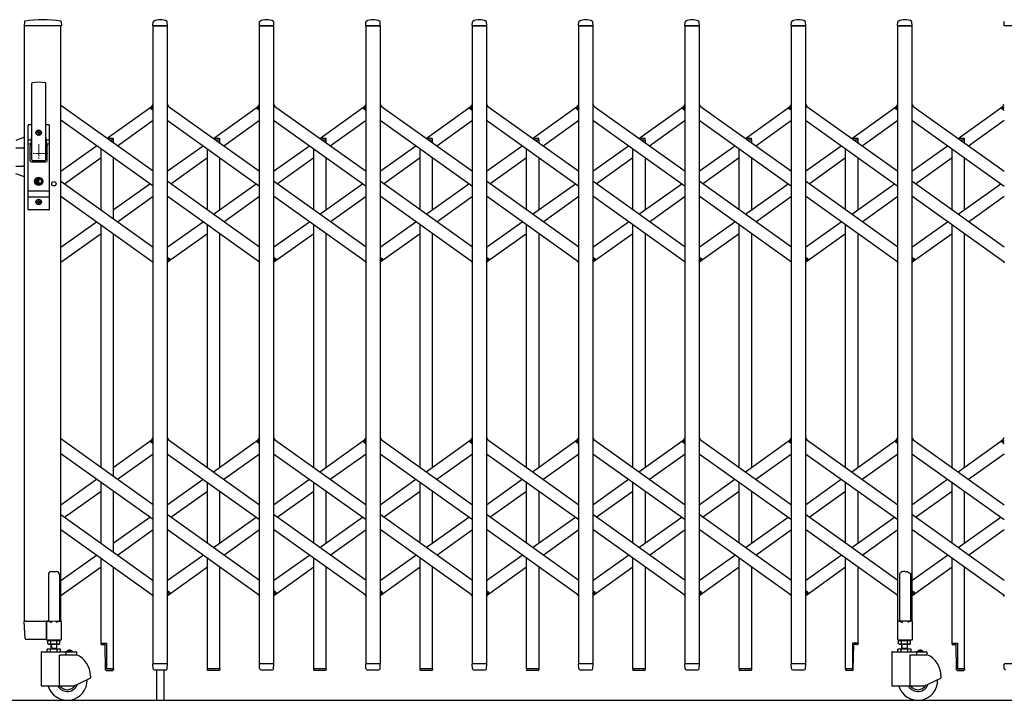
# Model space of a CAD drawing. Units: millimetres. Extents: x 0 to 33640, y 0 to 23760.
# Drawn here: x 24909 to 26529, y 4545 to 5665 of the extents above; entities that cross this region are included whole.
import ezdxf

# ---------------------------------------------------------------- set-up
doc = ezdxf.new("R2010")
doc.units = ezdxf.units.MM
doc.linetypes.add('YCENTER_1', pattern=[13, 10, -1, 1, -1])
for name, color, linetype, lineweight in [('YKK_12', 2, 'Continuous', 13), ('YKK_13', 4, 'Continuous', 30), ('YKK_A1', 4, 'Continuous', 30)]:
    doc.layers.add(name, color=color, linetype=linetype, lineweight=lineweight)

msp = doc.modelspace()

# ---------------------------------------------------------------- linework, layer by layer
at = {"layer": 'YKK_12', "linetype": 'YCENTER_1', "ltscale": 2}
for p, q in [((24940.6, 5460), (24940.6, 5430)), ((24955.6, 5445), (24925.6, 5445))]:
    msp.add_line(p, q, dxfattribs=at)
at = {"layer": 'YKK_13'}
for p, q in [((24917, 5661.7), (24916.6, 5655.3)), ((24977.8, 5655), (24916.9, 5655)), ((24977.7, 5661.7), (24978.1, 5655.3)), ((25128.6, 5655.3), (25129, 5661.4)), ((25152.3, 5655), (25128.9, 5655)), ((25152.6, 5655.3), (25152.2, 5661.4)), ((25303.6, 5655.3), (25304, 5661.4)), ((25327.3, 5655), (25303.9, 5655)), ((25327.6, 5655.3), (25327.2, 5661.4)), ((25478.6, 5655.3), (25479, 5661.4)), ((25502.3, 5655), (25478.9, 5655)), ((25502.6, 5655.3), (25502.2, 5661.4)), ((25653.6, 5655.3), (25654, 5661.4)), ((25677.3, 5655), (25653.9, 5655)), ((25677.6, 5655.3), (25677.2, 5661.4)), ((25828.6, 5655.3), (25829, 5661.4)), ((25852.3, 5655), (25828.9, 5655)), ((25852.6, 5655.3), (25852.2, 5661.4)), ((26003.6, 5655.3), (26004, 5661.4)), ((26027.3, 5655), (26003.9, 5655)), ((26027.6, 5655.3), (26027.2, 5661.4)), ((26178.6, 5655.3), (26179, 5661.4)), ((26202.3, 5655), (26178.9, 5655)), ((26202.6, 5655.3), (26202.2, 5661.4)), ((26353.6, 5655.3), (26354, 5661.4)), ((26377.3, 5655), (26353.9, 5655)), ((26377.6, 5655.3), (26377.2, 5661.4)), ((26528.6, 5655.3), (26529, 5661.4)), ((26552.3, 5655), (26528.9, 5655)), ((24929.1, 5435), (24929.1, 5559.9)), ((24952.1, 5435), (24952.1, 5559.9)), ((25125, 5519.6), (25129.1, 5525.3)), ((25152.1, 5525.3), (25154, 5522.6)), ((25300, 5519.6), (25304.1, 5525.3)), ((25327.1, 5525.3), (25329, 5522.6)), ((25475, 5519.6), (25479.1, 5525.3)), ((25502.1, 5525.3), (25504, 5522.6)), ((25650, 5519.6), (25654.1, 5525.3)), ((25677.1, 5525.3), (25679, 5522.6)), ((25825, 5519.6), (25829.1, 5525.3)), ((25852.1, 5525.3), (25854, 5522.6)), ((26000, 5519.6), (26004.1, 5525.3)), ((26027.1, 5525.3), (26029, 5522.6)), ((26175, 5519.6), (26179.1, 5525.3)), ((26202.1, 5525.3), (26204, 5522.6)), ((26350, 5519.6), (26354.1, 5525.3)), ((26377.1, 5525.3), (26379, 5522.6)), ((26525, 5519.6), (26529.1, 5525.3)), ((25126.5, 5517.3), (25125.2, 5518.2)), ((25126.5, 5517.3), (25129.1, 5521)), ((25301.5, 5517.3), (25300.2, 5518.2)), ((25301.5, 5517.3), (25304.1, 5521)), ((25476.5, 5517.3), (25475.2, 5518.2)), ((25476.5, 5517.3), (25479.1, 5521)), ((25651.5, 5517.3), (25650.2, 5518.2)), ((25651.5, 5517.3), (25654.1, 5521)), ((25826.5, 5517.3), (25825.2, 5518.2)), ((25826.5, 5517.3), (25829.1, 5521)), ((26001.5, 5517.3), (26000.2, 5518.2)), ((26001.5, 5517.3), (26004.1, 5521)), ((26176.5, 5517.3), (26175.2, 5518.2)), ((26176.5, 5517.3), (26179.1, 5521)), ((26351.5, 5517.3), (26350.2, 5518.2)), ((26351.5, 5517.3), (26354.1, 5521)), ((26526.5, 5517.3), (26525.2, 5518.2)), ((26526.5, 5517.3), (26529.1, 5521)), ((24923.1, 5353), (24923.1, 5491)), ((24929.1, 5492), (24924.1, 5492)), ((24927.6, 5492), (24927.6, 5491.9)), ((24957.1, 5492), (24952.1, 5492)), ((24958.1, 5353), (24958.1, 5491)), ((24938.4, 5479.4), (24938.4, 5478.6)), ((24939.3, 5479.4), (24938.4, 5479.4)), ((24938.4, 5478.6), (24939.3, 5478.6)), ((24941, 5481.2), (24940.1, 5481.2)), ((24940.1, 5481.2), (24940.1, 5480.3)), ((24940.1, 5477.7), (24940.1, 5476.8)), ((24940.1, 5476.8), (24941, 5476.8)), ((24941, 5480.3), (24941, 5481.2)), ((24941, 5476.8), (24941, 5477.7)), ((24942.8, 5479.4), (24941.9, 5479.4)), ((24941.9, 5478.6), (24942.8, 5478.6)), ((24942.8, 5478.6), (24942.8, 5479.4)), ((24917.1, 5471.5), (24903.1, 5466.4)), ((24923.1, 5467.2), (24928.5, 5467.2)), ((24923.1, 5460.5), (24927.2, 5460.5)), ((24928.7, 5468.1), (24926.6, 5457.4)), ((24952.5, 5468.1), (24954.5, 5457.4)), ((24952.6, 5467.2), (24958.1, 5467.2)), ((24953.9, 5460.5), (24958.1, 5460.5)), ((24903.1, 5454), (24915.1, 5454)), ((24917.1, 5452), (24915.1, 5454)), ((24926.6, 5433), (24926.6, 5457)), ((24954.6, 5433), (24954.6, 5457)), ((24928.6, 5431), (24952.6, 5431)), ((24930.6, 5433.5), (24950.6, 5433.5)), ((24903.1, 5424), (24915.1, 5424)), ((24917.1, 5406.5), (24903.1, 5411.6)), ((24917.1, 5426), (24915.1, 5424)), ((24939.7, 5400.8), (24937.9, 5400)), ((24937.9, 5398), (24937.9, 5400)), ((24939.7, 5397.3), (24937.9, 5398)), ((24939.7, 5400.8), (24939.7, 5403.6)), ((24941.5, 5403.6), (24939.7, 5403.6)), ((24939.7, 5394.4), (24939.7, 5397.3)), ((24941.5, 5394.4), (24939.7, 5394.4)), ((24940.2, 5399.7), (24941.5, 5400.5)), ((24940.2, 5398.3), (24941.5, 5397.5)), ((24941.5, 5400.5), (24941.5, 5403.6)), ((24941.5, 5394.4), (24941.5, 5397.5)), ((24923.1, 5383.5), (24958.1, 5383.5)), ((24923.1, 5373.5), (24958.1, 5373.5)), ((24938.4, 5365.4), (24938.4, 5364.6)), ((24939.3, 5365.4), (24938.4, 5365.4)), ((24938.4, 5364.6), (24939.3, 5364.6)), ((24941, 5367.2), (24940.1, 5367.2)), ((24940.1, 5367.2), (24940.1, 5366.3)), ((24940.1, 5363.7), (24940.1, 5362.8)), ((24940.1, 5362.8), (24941, 5362.8)), ((24941, 5366.3), (24941, 5367.2)), ((24941, 5362.8), (24941, 5363.7)), ((24942.8, 5365.4), (24941.9, 5365.4)), ((24941.9, 5364.6), (24942.8, 5364.6)), ((24942.8, 5364.6), (24942.8, 5365.4)), ((24957.1, 5352), (24924.1, 5352)), ((25127.2, 5267.4), (25129.1, 5264.7)), ((25152.1, 5269), (25154.7, 5272.7)), ((25152.1, 5264.7), (25156.2, 5270.4)), ((25154.7, 5272.7), (25155.9, 5271.8)), ((25302.2, 5267.4), (25304.1, 5264.7)), ((25327.1, 5269), (25329.7, 5272.7)), ((25327.1, 5264.7), (25331.2, 5270.4)), ((25329.7, 5272.7), (25330.9, 5271.8)), ((25477.2, 5267.4), (25479.1, 5264.7)), ((25502.1, 5269), (25504.7, 5272.7)), ((25502.1, 5264.7), (25506.2, 5270.4)), ((25504.7, 5272.7), (25505.9, 5271.8)), ((25652.2, 5267.4), (25654.1, 5264.7)), ((25677.1, 5269), (25679.7, 5272.7)), ((25677.1, 5264.7), (25681.2, 5270.4)), ((25679.7, 5272.7), (25680.9, 5271.8)), ((25827.2, 5267.4), (25829.1, 5264.7)), ((25852.1, 5269), (25854.7, 5272.7)), ((25852.1, 5264.7), (25856.2, 5270.4)), ((25854.7, 5272.7), (25855.9, 5271.8)), ((26002.2, 5267.4), (26004.1, 5264.7)), ((26027.1, 5269), (26029.7, 5272.7)), ((26027.1, 5264.7), (26031.2, 5270.4)), ((26029.7, 5272.7), (26030.9, 5271.8)), ((26177.2, 5267.4), (26179.1, 5264.7)), ((26202.1, 5269), (26204.7, 5272.7)), ((26202.1, 5264.7), (26206.2, 5270.4)), ((26204.7, 5272.7), (26205.9, 5271.8)), ((26352.2, 5267.4), (26354.1, 5264.7)), ((26377.1, 5269), (26379.7, 5272.7)), ((26377.1, 5264.7), (26381.2, 5270.4)), ((26379.7, 5272.7), (26380.9, 5271.8)), ((26527.2, 5267.4), (26529.1, 5264.7)), ((25125, 4971), (25129.1, 4976.7)), ((25152.1, 4976.7), (25154, 4974)), ((25300, 4971), (25304.1, 4976.7)), ((25327.1, 4976.7), (25329, 4974)), ((25475, 4971), (25479.1, 4976.7)), ((25502.1, 4976.7), (25504, 4974)), ((25650, 4971), (25654.1, 4976.7)), ((25677.1, 4976.7), (25679, 4974)), ((25825, 4971), (25829.1, 4976.7)), ((25852.1, 4976.7), (25854, 4974)), ((26000, 4971), (26004.1, 4976.7)), ((26027.1, 4976.7), (26029, 4974)), ((26175, 4971), (26179.1, 4976.7)), ((26202.1, 4976.7), (26204, 4974)), ((26350, 4971), (26354.1, 4976.7)), ((26377.1, 4976.7), (26379, 4974)), ((26525, 4971), (26529.1, 4976.7)), ((25126.5, 4968.7), (25125.2, 4969.6)), ((25126.5, 4968.7), (25129.1, 4972.4)), ((25301.5, 4968.7), (25300.2, 4969.6)), ((25301.5, 4968.7), (25304.1, 4972.4)), ((25476.5, 4968.7), (25475.2, 4969.6)), ((25476.5, 4968.7), (25479.1, 4972.4)), ((25651.5, 4968.7), (25650.2, 4969.6)), ((25651.5, 4968.7), (25654.1, 4972.4)), ((25826.5, 4968.7), (25825.2, 4969.6)), ((25826.5, 4968.7), (25829.1, 4972.4)), ((26001.5, 4968.7), (26000.2, 4969.6)), ((26001.5, 4968.7), (26004.1, 4972.4)), ((26176.5, 4968.7), (26175.2, 4969.6)), ((26176.5, 4968.7), (26179.1, 4972.4)), ((26351.5, 4968.7), (26350.2, 4969.6)), ((26351.5, 4968.7), (26354.1, 4972.4)), ((26526.5, 4968.7), (26525.2, 4969.6)), ((26526.5, 4968.7), (26529.1, 4972.4)), ((26357.6, 4754.1), (26356.6, 4753.5)), ((26356.6, 4753.5), (26356.6, 4675.1)), ((26359.1, 4755.1), (26357.6, 4754.1)), ((26360.6, 4756.3), (26359.1, 4755.1)), ((26361.6, 4757.2), (26360.6, 4756.3)), ((26365.6, 4756.8), (26361.6, 4757.2)), ((26365.6, 4756.8), (26369.6, 4757.2)), ((26369.6, 4757.2), (26370.6, 4756.3)), ((26370.6, 4756.3), (26372.1, 4755.1)), ((26372.1, 4755.1), (26373.6, 4754.1)), ((26373.6, 4754.1), (26374.6, 4753.5)), ((26374.6, 4753.5), (26374.6, 4675.1)), ((25127.2, 4718.8), (25129.1, 4716.1)), ((25152.1, 4720.4), (25154.7, 4724.1)), ((25152.1, 4716.1), (25156.2, 4721.8)), ((25154.7, 4724.1), (25155.9, 4723.2)), ((25302.2, 4718.8), (25304.1, 4716.1)), ((25327.1, 4720.4), (25329.7, 4724.1)), ((25327.1, 4716.1), (25331.2, 4721.8)), ((25329.7, 4724.1), (25330.9, 4723.2)), ((25477.2, 4718.8), (25479.1, 4716.1)), ((25502.1, 4720.4), (25504.7, 4724.1)), ((25502.1, 4716.1), (25506.2, 4721.8)), ((25504.7, 4724.1), (25505.9, 4723.2)), ((25652.2, 4718.8), (25654.1, 4716.1)), ((25677.1, 4720.4), (25679.7, 4724.1)), ((25677.1, 4716.1), (25681.2, 4721.8)), ((25679.7, 4724.1), (25680.9, 4723.2)), ((25827.2, 4718.8), (25829.1, 4716.1)), ((25852.1, 4720.4), (25854.7, 4724.1)), ((25852.1, 4716.1), (25856.2, 4721.8)), ((25854.7, 4724.1), (25855.9, 4723.2)), ((26002.2, 4718.8), (26004.1, 4716.1)), ((26027.1, 4720.4), (26029.7, 4724.1)), ((26027.1, 4716.1), (26031.2, 4721.8)), ((26029.7, 4724.1), (26030.9, 4723.2)), ((26177.2, 4718.8), (26179.1, 4716.1)), ((26202.1, 4720.4), (26204.7, 4724.1)), ((26202.1, 4716.1), (26206.2, 4721.8)), ((26204.7, 4724.1), (26205.9, 4723.2)), ((26352.2, 4718.8), (26354.1, 4716.1)), ((26377.1, 4720.4), (26379.7, 4724.1)), ((26377.1, 4716.1), (26381.2, 4721.8)), ((26379.7, 4724.1), (26380.9, 4723.2)), ((26527.2, 4718.8), (26529.1, 4716.1)), ((24918.3, 4646.9), (24916.6, 4674.7)), ((24919.1, 4675), (24916.9, 4675)), ((24919.1, 4675), (24953.6, 4675)), ((24953.4, 4646.9), (24953.6, 4674.7)), ((24953.6, 4675), (24953.6, 4674.7)), ((24954.3, 4675), (24953.6, 4675)), ((26353.3, 4674.5), (26353.3, 4645.1)), ((26356.6, 4675.1), (26353.9, 4675.1)), ((26356.6, 4675.1), (26361.6, 4673.1)), ((26374.6, 4675.1), (26369.6, 4673.1)), ((26377.3, 4675.1), (26374.6, 4675.1)), ((26377.9, 4645.1), (26377.9, 4674.5)), ((24920.8, 4645), (24920.3, 4645)), ((24953.1, 4645), (24920.8, 4645)), ((24953.1, 4645), (24953.3, 4645.1)), ((24953.1, 4645), (24953.1, 4645)), ((24953.1, 4645), (24953.1, 4645)), ((24953.3, 4645.1), (24953.4, 4645.3)), ((24953.4, 4646.9), (24953.4, 4645.3)), ((25042.8, 4638.8), (25042.8, 4637.8)), ((25042.8, 4638.8), (25052.1, 4638.8)), ((25043.8, 4636.8), (25049.8, 4636.8)), ((25050.6, 4595.2), (25049.8, 4636.8)), ((25052.1, 4638.8), (25052.1, 4596.8)), ((26288.4, 4638.8), (26279.1, 4638.8)), ((26279.1, 4638.8), (26279.1, 4596.8)), ((26280.6, 4595.2), (26281.3, 4636.8)), ((26287.4, 4636.8), (26281.3, 4636.8)), ((26288.4, 4638.8), (26288.4, 4637.8)), ((26353.9, 4644.5), (26377.3, 4644.5)), ((26442.8, 4638.8), (26442.8, 4637.8)), ((26442.8, 4638.8), (26452.1, 4638.8)), ((26443.8, 4636.8), (26449.8, 4636.8)), ((26450.6, 4595.2), (26449.8, 4636.8)), ((26452.1, 4638.8), (26452.1, 4596.8)), ((25129, 4597.3), (25128.6, 4604.7)), ((25152.3, 4605), (25128.9, 4605)), ((25152.1, 4597.3), (25152.6, 4604.7)), ((25304, 4597.3), (25303.6, 4604.7)), ((25327.3, 4605), (25303.9, 4605)), ((25327.1, 4597.3), (25327.6, 4604.7)), ((25479, 4597.3), (25478.6, 4604.7)), ((25502.3, 4605), (25478.9, 4605)), ((25502.1, 4597.3), (25502.6, 4604.7)), ((25654, 4597.3), (25653.6, 4604.7)), ((25677.3, 4605), (25653.9, 4605)), ((25677.1, 4597.3), (25677.6, 4604.7)), ((25829, 4597.3), (25828.6, 4604.7)), ((25852.3, 4605), (25828.9, 4605)), ((25852.1, 4597.3), (25852.6, 4604.7)), ((26004, 4597.3), (26003.6, 4604.7)), ((26027.3, 4605), (26003.9, 4605)), ((26027.1, 4597.3), (26027.6, 4604.7)), ((26179, 4597.3), (26178.6, 4604.7)), ((26202.3, 4605), (26178.9, 4605)), ((26202.1, 4597.3), (26202.6, 4604.7)), ((26529, 4597.3), (26528.6, 4604.7)), ((26552.3, 4605), (26528.9, 4605)), ((25051.6, 4594.3), (25062.4, 4594.3)), ((25052.1, 4596.8), (25063.4, 4596.8)), ((25063.4, 4596.8), (25063.4, 4595.3)), ((25129, 4597.3), (25129.1, 4596.9)), ((25131.1, 4595), (25150.1, 4595)), ((25134.6, 4595), (25134.6, 4545)), ((25146.6, 4595), (25146.6, 4545)), ((25152.1, 4596.9), (25152.1, 4597.3)), ((25238.4, 4596.8), (25217.8, 4596.8)), ((25217.8, 4596.8), (25217.8, 4595.3)), ((25237.4, 4594.3), (25218.8, 4594.3)), ((25238.4, 4596.8), (25238.4, 4595.3)), ((25304, 4597.3), (25304.1, 4596.9)), ((25306.1, 4595), (25325.1, 4595)), ((25327.1, 4596.9), (25327.1, 4597.3)), ((25413.4, 4596.8), (25392.8, 4596.8)), ((25392.8, 4596.8), (25392.8, 4595.3)), ((25412.4, 4594.3), (25393.8, 4594.3)), ((25413.4, 4596.8), (25413.4, 4595.3)), ((25479, 4597.3), (25479.1, 4596.9)), ((25481.1, 4595), (25500.1, 4595)), ((25502.1, 4596.9), (25502.1, 4597.3)), ((25588.4, 4596.8), (25567.8, 4596.8)), ((25567.8, 4596.8), (25567.8, 4595.3)), ((25587.4, 4594.3), (25568.8, 4594.3)), ((25588.4, 4596.8), (25588.4, 4595.3)), ((25654, 4597.3), (25654.1, 4596.9)), ((25656.1, 4595), (25675.1, 4595)), ((25677.1, 4596.9), (25677.1, 4597.3)), ((25763.4, 4596.8), (25742.8, 4596.8)), ((25742.8, 4596.8), (25742.8, 4595.3)), ((25762.4, 4594.3), (25743.8, 4594.3)), ((25763.4, 4596.8), (25763.4, 4595.3)), ((25829, 4597.3), (25829.1, 4596.9)), ((25831.1, 4595), (25850.1, 4595)), ((25852.1, 4596.9), (25852.1, 4597.3)), ((25938.4, 4596.8), (25917.8, 4596.8)), ((25917.8, 4596.8), (25917.8, 4595.3)), ((25937.4, 4594.3), (25918.8, 4594.3)), ((25938.4, 4596.8), (25938.4, 4595.3)), ((26004, 4597.3), (26004.1, 4596.9)), ((26006.1, 4595), (26025.1, 4595)), ((26027.1, 4596.9), (26027.1, 4597.3)), ((26113.4, 4596.8), (26092.8, 4596.8)), ((26092.8, 4596.8), (26092.8, 4595.3)), ((26112.4, 4594.3), (26093.8, 4594.3)), ((26113.4, 4596.8), (26113.4, 4595.3)), ((26179, 4597.3), (26179.1, 4596.9)), ((26181.1, 4595), (26200.1, 4595)), ((26202.1, 4596.9), (26202.1, 4597.3)), ((26267.8, 4596.8), (26267.8, 4595.3)), ((26279.1, 4596.8), (26267.8, 4596.8)), ((26267.8, 4596.8), (26267.8, 4595.3)), ((26279.6, 4594.3), (26268.8, 4594.3)), ((26451.6, 4594.3), (26462.4, 4594.3)), ((26452.1, 4596.8), (26463.4, 4596.8)), ((26463.4, 4596.8), (26463.4, 4595.3)), ((26463.4, 4596.8), (26463.4, 4595.3)), ((26529, 4597.3), (26529.1, 4596.9))]:
    msp.add_line(p, q, dxfattribs=at)
at = {"layer": 'YKK_13', "ltscale": 0.5}
for p, q in [((25052.8, 5470), (25062.4, 5470)), ((25056.3, 5467.5), (25063.4, 5467.5)), ((25063.4, 5467.5), (25063.4, 5469)), ((25227.8, 5470), (25237.4, 5470)), ((25231.3, 5467.5), (25238.4, 5467.5)), ((25238.4, 5467.5), (25238.4, 5469)), ((25402.8, 5470), (25412.4, 5470)), ((25406.3, 5467.5), (25413.4, 5467.5)), ((25413.4, 5467.5), (25413.4, 5469)), ((25577.8, 5470), (25587.4, 5470)), ((25581.3, 5467.5), (25588.4, 5467.5)), ((25588.4, 5467.5), (25588.4, 5469)), ((25752.8, 5470), (25762.4, 5470)), ((25756.3, 5467.5), (25763.4, 5467.5)), ((25763.4, 5467.5), (25763.4, 5469)), ((25927.8, 5470), (25937.4, 5470)), ((25931.3, 5467.5), (25938.4, 5467.5)), ((25938.4, 5467.5), (25938.4, 5469)), ((26102.8, 5470), (26112.4, 5470)), ((26106.3, 5467.5), (26113.4, 5467.5)), ((26113.4, 5467.5), (26113.4, 5469)), ((26277.8, 5470), (26287.4, 5470)), ((26281.3, 5467.5), (26288.4, 5467.5)), ((26288.4, 5467.5), (26288.4, 5469)), ((26452.8, 5470), (26462.4, 5470)), ((26456.3, 5467.5), (26463.4, 5467.5)), ((26463.4, 5467.5), (26463.4, 5469)), ((24956.6, 4751.8), (24956.6, 4675.1)), ((24961.6, 4756.8), (24969.6, 4756.8)), ((24974.6, 4751.8), (24974.6, 4675.1)), ((24953.3, 4674.5), (24953.3, 4645.1)), ((24956.6, 4675.1), (24953.9, 4675.1)), ((24956.6, 4675.1), (24961.6, 4673.1)), ((24974.6, 4675.1), (24969.6, 4673.1)), ((24977.3, 4675.1), (24974.6, 4675.1)), ((24977.9, 4645.1), (24977.9, 4674.5)), ((24953.9, 4644.5), (24977.3, 4644.5))]:
    msp.add_line(p, q, dxfattribs=at)
at = {"layer": 'YKK_13'}
for centre, radius in [((24940.6, 5479), 4.5), ((24940.6, 5479), 4), ((24940.6, 5399), 6.7), ((24940.6, 5399), 6.6), ((24940.6, 5399), 5.3), ((24940.6, 5399), 4.6), ((24940.6, 5365), 4.5), ((24940.6, 5365), 4)]:
    msp.add_circle(centre, radius, dxfattribs=at)
for centre, radius, start, end in [((24916.9, 5655.3), 0.3, 176.5, 270), ((24918, 5661.6), 1, 99.3888, 176.5), ((24947.3, 5484), 181, 80.6112, 99.3888), ((24976.7, 5661.6), 1, 3.5, 80.6112), ((24977.8, 5655.3), 0.3, 270, 3.5), ((25128.9, 5655.3), 0.3, 176.5, 180), ((25128.9, 5655.3), 0.3, 180, 270), ((25130, 5661.4), 1, 117.6601, 176.5), ((25140.6, 5641.1), 23.9, 62.3399, 117.6601), ((25151.2, 5661.4), 1, 3.5, 62.3399), ((25152.3, 5655.3), 0.3, 270, 0), ((25152.3, 5655.3), 0.3, 0, 3.5), ((25303.9, 5655.3), 0.3, 176.5, 180), ((25303.9, 5655.3), 0.3, 180, 270), ((25305, 5661.4), 1, 117.6601, 176.5), ((25315.6, 5641.1), 23.9, 62.3399, 117.6601), ((25326.2, 5661.4), 1, 3.5, 62.3399), ((25327.3, 5655.3), 0.3, 270, 0), ((25327.3, 5655.3), 0.3, 0, 3.5), ((25478.9, 5655.3), 0.3, 176.5, 180), ((25478.9, 5655.3), 0.3, 180, 270), ((25480, 5661.4), 1, 117.6601, 176.5), ((25490.6, 5641.1), 23.9, 62.3399, 117.6601), ((25501.2, 5661.4), 1, 3.5, 62.3399), ((25502.3, 5655.3), 0.3, 270, 0), ((25502.3, 5655.3), 0.3, 0, 3.5), ((25653.9, 5655.3), 0.3, 176.5, 180), ((25653.9, 5655.3), 0.3, 180, 270), ((25655, 5661.4), 1, 117.6601, 176.5), ((25665.6, 5641.1), 23.9, 62.3399, 117.6601), ((25676.2, 5661.4), 1, 3.5, 62.3399), ((25677.3, 5655.3), 0.3, 270, 0), ((25677.3, 5655.3), 0.3, 0, 3.5), ((25828.9, 5655.3), 0.3, 176.5, 180), ((25828.9, 5655.3), 0.3, 180, 270), ((25830, 5661.4), 1, 117.6601, 176.5), ((25840.6, 5641.1), 23.9, 62.3399, 117.6601), ((25851.2, 5661.4), 1, 3.5, 62.3399), ((25852.3, 5655.3), 0.3, 270, 0), ((25852.3, 5655.3), 0.3, 0, 3.5), ((26003.9, 5655.3), 0.3, 176.5, 180), ((26003.9, 5655.3), 0.3, 180, 270), ((26005, 5661.4), 1, 117.6601, 176.5), ((26015.6, 5641.1), 23.9, 62.3399, 117.6601), ((26026.2, 5661.4), 1, 3.5, 62.3399), ((26027.3, 5655.3), 0.3, 270, 0), ((26027.3, 5655.3), 0.3, 0, 3.5), ((26178.9, 5655.3), 0.3, 176.5, 180), ((26178.9, 5655.3), 0.3, 180, 270), ((26180, 5661.4), 1, 117.6601, 176.5), ((26190.6, 5641.1), 23.9, 62.3399, 117.6601), ((26201.2, 5661.4), 1, 3.5, 62.3399), ((26202.3, 5655.3), 0.3, 270, 0), ((26202.3, 5655.3), 0.3, 0, 3.5), ((26353.9, 5655.3), 0.3, 176.5, 180), ((26353.9, 5655.3), 0.3, 180, 270), ((26355, 5661.4), 1, 117.6601, 176.5), ((26365.6, 5641.1), 23.9, 62.3399, 117.6601), ((26376.2, 5661.4), 1, 3.5, 62.3399), ((26377.3, 5655.3), 0.3, 270, 0), ((26377.3, 5655.3), 0.3, 0, 3.5), ((26528.9, 5655.3), 0.3, 176.5, 180), ((26528.9, 5655.3), 0.3, 180, 270), ((26530, 5661.4), 1, 117.6601, 176.5), ((24930.6, 5559.9), 1.5, 97.3187, 180), ((24940.6, 5482), 80, 82.6813, 97.3187), ((24950.6, 5559.9), 1.5, 0, 82.6813), ((25125.8, 5519), 1, 144.484, 234.484), ((25300.8, 5519), 1, 144.484, 234.484), ((25475.8, 5519), 1, 144.484, 234.484), ((25650.8, 5519), 1, 144.484, 234.484), ((25825.8, 5519), 1, 144.484, 234.484), ((26000.8, 5519), 1, 144.484, 234.484), ((26175.8, 5519), 1, 144.484, 234.484), ((26350.8, 5519), 1, 144.484, 234.484), ((26525.8, 5519), 1, 144.484, 234.484), ((24924.1, 5491), 1, 90, 180), ((24957.1, 5491), 1, 0, 90), ((24939.3, 5480.3), 0.88, 270, 0), ((24939.3, 5477.7), 0.88, 0, 90), ((24941.9, 5480.3), 0.88, 180, 270), ((24941.9, 5477.7), 0.88, 90, 180), ((24909.1, 5471.9), 20, 348.9541, 0), ((24972.1, 5471.9), 20, 180, 191.0459), ((24928.6, 5457), 2, 168.9541, 180), ((24952.6, 5457), 2, 0, 23.8036), ((24928.6, 5433), 2, 180, 270), ((24930.6, 5435), 1.5, 180, 270), ((24950.6, 5435), 1.5, 270, 0), ((24952.6, 5433), 2, 270, 0), ((24940.6, 5399), 0.8, 121.8214, 238.1786), ((24939.3, 5366.3), 0.88, 270, 0), ((24939.3, 5363.7), 0.88, 0, 90), ((24941.9, 5366.3), 0.88, 180, 270), ((24941.9, 5363.7), 0.88, 90, 180), ((24924.1, 5353), 1, 180, 270), ((24957.1, 5353), 1, 270, 0), ((25155.3, 5271), 1, 324.484, 54.484), ((25330.3, 5271), 1, 324.484, 54.484), ((25505.3, 5271), 1, 324.484, 54.484), ((25680.3, 5271), 1, 324.484, 54.484), ((25855.3, 5271), 1, 324.484, 54.484), ((26030.3, 5271), 1, 324.484, 54.484), ((26205.3, 5271), 1, 324.484, 54.484), ((26380.3, 5271), 1, 324.484, 54.484), ((25125.8, 4970.4), 1, 144.484, 234.484), ((25300.8, 4970.4), 1, 144.484, 234.484), ((25475.8, 4970.4), 1, 144.484, 234.484), ((25650.8, 4970.4), 1, 144.484, 234.484), ((25825.8, 4970.4), 1, 144.484, 234.484), ((26000.8, 4970.4), 1, 144.484, 234.484), ((26175.8, 4970.4), 1, 144.484, 234.484), ((26350.8, 4970.4), 1, 144.484, 234.484), ((26525.8, 4970.4), 1, 144.484, 234.484), ((25155.3, 4722.4), 1, 324.484, 54.484), ((25330.3, 4722.4), 1, 324.484, 54.484), ((25505.3, 4722.4), 1, 324.484, 54.484), ((25680.3, 4722.4), 1, 324.484, 54.484), ((25855.3, 4722.4), 1, 324.484, 54.484), ((26030.3, 4722.4), 1, 324.484, 54.484), ((26205.3, 4722.4), 1, 324.484, 54.484), ((26380.3, 4722.4), 1, 324.484, 54.484), ((24916.9, 4674.7), 0.3, 90, 183.5), ((26353.9, 4674.5), 0.6, 90, 180), ((26377.3, 4674.5), 0.6, 0, 90), ((24920.3, 4647), 2, 183.5, 270), ((25043.8, 4637.8), 1, 180, 270), ((26287.4, 4637.8), 1, 270, 0), ((26353.9, 4645.1), 0.6, 180, 270), ((26377.3, 4645.1), 0.6, 270, 0), ((26443.8, 4637.8), 1, 180, 270), ((25128.9, 4604.7), 0.3, 90, 183.5), ((25152.3, 4604.7), 0.3, 356.5, 90), ((25303.9, 4604.7), 0.3, 90, 183.5), ((25327.3, 4604.7), 0.3, 356.5, 90), ((25478.9, 4604.7), 0.3, 90, 183.5), ((25502.3, 4604.7), 0.3, 356.5, 90), ((25653.9, 4604.7), 0.3, 90, 183.5), ((25677.3, 4604.7), 0.3, 356.5, 90), ((25828.9, 4604.7), 0.3, 90, 183.5), ((25852.3, 4604.7), 0.3, 356.5, 90), ((26003.9, 4604.7), 0.3, 90, 183.5), ((26027.3, 4604.7), 0.3, 356.5, 90), ((26178.9, 4604.7), 0.3, 90, 183.5), ((26202.3, 4604.7), 0.3, 356.5, 90), ((26528.9, 4604.7), 0.3, 90, 183.5), ((25051.6, 4595.3), 1, 181, 270), ((25062.4, 4595.3), 1, 270, 0), ((25131.1, 4597), 2, 183.5, 270), ((25150.1, 4597), 2, 270, 356.5), ((25218.8, 4595.3), 1, 180, 270), ((25237.4, 4595.3), 1, 270, 0), ((25306.1, 4597), 2, 183.5, 270), ((25325.1, 4597), 2, 270, 356.5), ((25393.8, 4595.3), 1, 180, 270), ((25412.4, 4595.3), 1, 270, 0), ((25481.1, 4597), 2, 183.5, 270), ((25500.1, 4597), 2, 270, 356.5), ((25568.8, 4595.3), 1, 180, 270), ((25587.4, 4595.3), 1, 270, 0), ((25656.1, 4597), 2, 183.5, 270), ((25675.1, 4597), 2, 270, 356.5), ((25743.8, 4595.3), 1, 180, 270), ((25762.4, 4595.3), 1, 270, 0), ((25831.1, 4597), 2, 183.5, 270), ((25850.1, 4597), 2, 270, 356.5), ((25918.8, 4595.3), 1, 180, 270), ((25937.4, 4595.3), 1, 270, 0), ((26006.1, 4597), 2, 183.5, 270), ((26025.1, 4597), 2, 270, 356.5), ((26093.8, 4595.3), 1, 180, 270), ((26112.4, 4595.3), 1, 270, 0), ((26181.1, 4597), 2, 183.5, 270), ((26200.1, 4597), 2, 270, 356.5), ((26268.8, 4595.3), 1, 180, 270), ((26268.8, 4595.3), 1, 180, 270), ((26279.6, 4595.3), 1, 270, 359), ((26451.6, 4595.3), 1, 181, 270), ((26462.4, 4595.3), 1, 270, 0), ((26462.4, 4595.3), 1, 270, 0), ((26531.1, 4597), 2, 183.5, 270)]:
    msp.add_arc(centre, radius, start, end, dxfattribs=at)
at = {"layer": 'YKK_13', "ltscale": 0.5}
for centre, radius, start, end in [((25062.4, 5469), 1, 0, 90), ((25237.4, 5469), 1, 0, 90), ((25412.4, 5469), 1, 0, 90), ((25587.4, 5469), 1, 0, 90), ((25762.4, 5469), 1, 0, 90), ((25937.4, 5469), 1, 0, 90), ((26112.4, 5469), 1, 0, 90), ((26287.4, 5469), 1, 0, 90), ((26462.4, 5469), 1, 0, 90), ((24961.6, 4751.8), 5, 90, 180), ((24969.6, 4751.8), 5, 0, 90), ((24953.9, 4674.5), 0.6, 90, 180), ((24977.3, 4674.5), 0.6, 0, 90), ((24953.9, 4645.1), 0.6, 180, 270), ((24977.3, 4645.1), 0.6, 270, 0)]:
    msp.add_arc(centre, radius, start, end, dxfattribs=at)
at = {"layer": 'YKK_A1'}
for p, q in [((24917.1, 4675), (24917.1, 5655)), ((24977.1, 5655), (24917.1, 5655)), ((24977.1, 4675), (24977.1, 5655)), ((25129.1, 5655), (25152.1, 5655)), ((25129.1, 4605), (25129.1, 5655)), ((25152.1, 5655), (25152.1, 4605)), ((25304.1, 5655), (25327.1, 5655)), ((25304.1, 4605), (25304.1, 5655)), ((25327.1, 5655), (25327.1, 4605)), ((25479.1, 5655), (25502.1, 5655)), ((25479.1, 4605), (25479.1, 5655)), ((25502.1, 5655), (25502.1, 4605)), ((25654.1, 5655), (25677.1, 5655)), ((25654.1, 4605), (25654.1, 5655)), ((25677.1, 5655), (25677.1, 4605)), ((25829.1, 5655), (25852.1, 5655)), ((25829.1, 4605), (25829.1, 5655)), ((25852.1, 5655), (25852.1, 4605)), ((26004.1, 5655), (26027.1, 5655)), ((26004.1, 4605), (26004.1, 5655)), ((26027.1, 5655), (26027.1, 4605)), ((26179.1, 5655), (26202.1, 5655)), ((26179.1, 4605), (26179.1, 5655)), ((26202.1, 5655), (26202.1, 4605)), ((26354.1, 5655), (26377.1, 5655)), ((26354.1, 4675), (26354.1, 5655)), ((26377.1, 5655), (26377.1, 4675)), ((25129.1, 5415.5), (24977.1, 5524)), ((25152.1, 5524), (25304.1, 5415.5)), ((25327.1, 5524), (25479.1, 5415.5)), ((25502.1, 5524), (25654.1, 5415.5)), ((25677.1, 5524), (25829.1, 5415.5)), ((25852.1, 5524), (26004.1, 5415.5)), ((26027.1, 5524), (26179.1, 5415.5)), ((26202.1, 5524), (26354.1, 5415.5)), ((26377.1, 5524), (26529.1, 5415.5)), ((25053.4, 5470), (25127.2, 5522.6)), ((25126.6, 5517.6), (25129.1, 5521)), ((25126.6, 5517.6), (25129.1, 5515.8)), ((25228.1, 5469.7), (25302.2, 5522.6)), ((25301.6, 5517.6), (25304.1, 5521)), ((25301.6, 5517.6), (25304.1, 5515.8)), ((25403.1, 5469.7), (25477.2, 5522.6)), ((25476.6, 5517.6), (25479.1, 5521)), ((25476.6, 5517.6), (25479.1, 5515.8)), ((25578.1, 5469.7), (25652.2, 5522.6)), ((25651.6, 5517.6), (25654.1, 5521)), ((25651.6, 5517.6), (25654.1, 5515.8)), ((25753.1, 5469.7), (25827.2, 5522.6)), ((25826.6, 5517.6), (25829.1, 5521)), ((25826.6, 5517.6), (25829.1, 5515.8)), ((25928.1, 5469.7), (26002.2, 5522.6)), ((26001.6, 5517.6), (26004.1, 5521)), ((26001.6, 5517.6), (26004.1, 5515.8)), ((26103.1, 5469.7), (26177.2, 5522.6)), ((26176.6, 5517.6), (26179.1, 5521)), ((26176.6, 5517.6), (26179.1, 5515.8)), ((26278.1, 5469.7), (26352.2, 5522.6)), ((26351.6, 5517.6), (26354.1, 5521)), ((26351.6, 5517.6), (26354.1, 5515.8)), ((26453.1, 5469.7), (26527.2, 5522.6)), ((26526.6, 5517.6), (26529.1, 5521)), ((26526.6, 5517.6), (26529.1, 5515.8)), ((25129.1, 5390.9), (24977.1, 5499.4)), ((25070.3, 5457.5), (25129.1, 5499.4)), ((25152.1, 5499.4), (25304.1, 5390.9)), ((25245.3, 5457.5), (25304.1, 5499.4)), ((25327.1, 5499.4), (25479.1, 5390.9)), ((25420.3, 5457.5), (25479.1, 5499.4)), ((25502.1, 5499.4), (25654.1, 5390.9)), ((25595.3, 5457.5), (25654.1, 5499.4)), ((25677.1, 5499.4), (25829.1, 5390.9)), ((25770.3, 5457.5), (25829.1, 5499.4)), ((25852.1, 5499.4), (26004.1, 5390.9)), ((25945.3, 5457.5), (26004.1, 5499.4)), ((26027.1, 5499.4), (26179.1, 5390.9)), ((26120.3, 5457.5), (26179.1, 5499.4)), ((26202.1, 5499.4), (26354.1, 5390.9)), ((26295.3, 5457.5), (26354.1, 5499.4)), ((26377.1, 5499.4), (26529.1, 5390.9)), ((26470.3, 5457.5), (26529.1, 5499.4)), ((25056.3, 5467.5), (25063.1, 5467.5)), ((25063.1, 5467.5), (25063.1, 5462.6)), ((25231.3, 5467.5), (25238.1, 5467.5)), ((25238.1, 5467.5), (25238.1, 5462.6)), ((25406.3, 5467.5), (25413.1, 5467.5)), ((25413.1, 5467.5), (25413.1, 5462.6)), ((25581.3, 5467.5), (25588.1, 5467.5)), ((25588.1, 5467.5), (25588.1, 5462.6)), ((25756.3, 5467.5), (25763.1, 5467.5)), ((25763.1, 5467.5), (25763.1, 5462.6)), ((25931.3, 5467.5), (25938.1, 5467.5)), ((25938.1, 5467.5), (25938.1, 5462.6)), ((26106.3, 5467.5), (26113.1, 5467.5)), ((26113.1, 5467.5), (26113.1, 5462.6)), ((26281.3, 5467.5), (26288.1, 5467.5)), ((26288.1, 5467.5), (26288.1, 5462.6)), ((26456.3, 5467.5), (26463.1, 5467.5)), ((26463.1, 5467.5), (26463.1, 5462.6)), ((24977.1, 5415.5), (25035.9, 5457.5)), ((25043.1, 5352), (25043.1, 5452.3)), ((25152.1, 5415.5), (25210.9, 5457.5)), ((25218.1, 5352), (25218.1, 5452.3)), ((25327.1, 5415.5), (25385.9, 5457.5)), ((25393.1, 5352), (25393.1, 5452.3)), ((25502.1, 5415.5), (25560.9, 5457.5)), ((25568.1, 5352), (25568.1, 5452.3)), ((25677.1, 5415.5), (25735.9, 5457.5)), ((25743.1, 5352), (25743.1, 5452.3)), ((25852.1, 5415.5), (25910.9, 5457.5)), ((25918.1, 5352), (25918.1, 5452.3)), ((26027.1, 5415.5), (26085.9, 5457.5)), ((26093.1, 5352), (26093.1, 5452.3)), ((26202.1, 5415.5), (26260.9, 5457.5)), ((26268.1, 5352), (26268.1, 5452.3)), ((26377.1, 5415.5), (26435.9, 5457.5)), ((26443.1, 5352), (26443.1, 5452.3)), ((24982.8, 5395), (25043.1, 5438)), ((25063.1, 5438), (25063.1, 5337.7)), ((25157.8, 5395), (25218.1, 5438)), ((25238.1, 5438), (25238.1, 5352)), ((25332.8, 5395), (25393.1, 5438)), ((25413.1, 5438), (25413.1, 5352)), ((25507.8, 5395), (25568.1, 5438)), ((25588.1, 5438), (25588.1, 5352)), ((25682.8, 5395), (25743.1, 5438)), ((25763.1, 5438), (25763.1, 5352)), ((25857.8, 5395), (25918.1, 5438)), ((25938.1, 5438), (25938.1, 5352)), ((26032.8, 5395), (26093.1, 5438)), ((26113.1, 5438), (26113.1, 5352)), ((26207.8, 5395), (26268.1, 5438)), ((26288.1, 5438), (26288.1, 5352)), ((26382.8, 5395), (26443.1, 5438)), ((26463.1, 5438), (26463.1, 5352)), ((24977.1, 5399.1), (25129.1, 5290.6)), ((25063.1, 5352), (25123.4, 5395)), ((25304.1, 5290.6), (25152.1, 5399.1)), ((25228.1, 5344.8), (25298.4, 5395)), ((25479.1, 5290.6), (25327.1, 5399.1)), ((25403.1, 5344.8), (25473.4, 5395)), ((25654.1, 5290.6), (25502.1, 5399.1)), ((25578.1, 5344.8), (25648.4, 5395)), ((25829.1, 5290.6), (25677.1, 5399.1)), ((25753.1, 5344.8), (25823.4, 5395)), ((26004.1, 5290.6), (25852.1, 5399.1)), ((25928.1, 5344.8), (25998.4, 5395)), ((26179.1, 5290.6), (26027.1, 5399.1)), ((26103.1, 5344.8), (26173.4, 5395)), ((26354.1, 5290.6), (26202.1, 5399.1)), ((26278.1, 5344.8), (26348.4, 5395)), ((26529.1, 5290.6), (26377.1, 5399.1)), ((26453.1, 5344.8), (26523.4, 5395)), ((24977.1, 5374.5), (25129.1, 5266)), ((25070.3, 5332.6), (25129.1, 5374.5)), ((25304.1, 5266), (25152.1, 5374.5)), ((25245.3, 5332.6), (25304.1, 5374.5)), ((25479.1, 5266), (25327.1, 5374.5)), ((25420.3, 5332.6), (25479.1, 5374.5)), ((25654.1, 5266), (25502.1, 5374.5)), ((25595.3, 5332.6), (25654.1, 5374.5)), ((25829.1, 5266), (25677.1, 5374.5)), ((25770.3, 5332.6), (25829.1, 5374.5)), ((26004.1, 5266), (25852.1, 5374.5)), ((25945.3, 5332.6), (26004.1, 5374.5)), ((26179.1, 5266), (26027.1, 5374.5)), ((26120.3, 5332.6), (26179.1, 5374.5)), ((26354.1, 5266), (26202.1, 5374.5)), ((26295.3, 5332.6), (26354.1, 5374.5)), ((26529.1, 5266), (26377.1, 5374.5)), ((26470.3, 5332.6), (26529.1, 5374.5)), ((24977.1, 5290.6), (25035.9, 5332.6)), ((25152.1, 5290.6), (25210.9, 5332.6)), ((25327.1, 5290.6), (25385.9, 5332.6)), ((25502.1, 5290.6), (25560.9, 5332.6)), ((25677.1, 5290.6), (25735.9, 5332.6)), ((25852.1, 5290.6), (25910.9, 5332.6)), ((26027.1, 5290.6), (26085.9, 5332.6)), ((26202.1, 5290.6), (26260.9, 5332.6)), ((26377.1, 5290.6), (26435.9, 5332.6)), ((24977.1, 5266), (25043.1, 5313.1)), ((25043.1, 4928.3), (25043.1, 5327.4)), ((25063.1, 5313.1), (25063.1, 4914)), ((25154, 5267.4), (25218.1, 5313.1)), ((25218.1, 4928.3), (25218.1, 5327.4)), ((25238.1, 5313.1), (25238.1, 4928.3)), ((25329, 5267.4), (25393.1, 5313.1)), ((25393.1, 4928.3), (25393.1, 5327.4)), ((25413.1, 5313.1), (25413.1, 4928.3)), ((25504, 5267.4), (25568.1, 5313.1)), ((25568.1, 4928.3), (25568.1, 5327.4)), ((25588.1, 5313.1), (25588.1, 4928.3)), ((25679, 5267.4), (25743.1, 5313.1)), ((25743.1, 4928.3), (25743.1, 5327.4)), ((25763.1, 5313.1), (25763.1, 4928.3)), ((25854, 5267.4), (25918.1, 5313.1)), ((25918.1, 4928.3), (25918.1, 5327.4)), ((25938.1, 5313.1), (25938.1, 4928.3)), ((26029, 5267.4), (26093.1, 5313.1)), ((26093.1, 4928.3), (26093.1, 5327.4)), ((26113.1, 5313.1), (26113.1, 4928.3)), ((26204, 5267.4), (26268.1, 5313.1)), ((26268.1, 4928.3), (26268.1, 5327.4)), ((26288.1, 5313.1), (26288.1, 4928.3)), ((26379, 5267.4), (26443.1, 5313.1)), ((26443.1, 4928.3), (26443.1, 5327.4)), ((26463.1, 5313.1), (26463.1, 4928.3)), ((25152.1, 5274.2), (25154.5, 5272.4)), ((25152.1, 5269), (25154.5, 5272.4)), ((25327.1, 5274.2), (25329.5, 5272.4)), ((25327.1, 5269), (25329.5, 5272.4)), ((25502.1, 5274.2), (25504.5, 5272.4)), ((25502.1, 5269), (25504.5, 5272.4)), ((25677.1, 5274.2), (25679.5, 5272.4)), ((25677.1, 5269), (25679.5, 5272.4)), ((25852.1, 5274.2), (25854.5, 5272.4)), ((25852.1, 5269), (25854.5, 5272.4)), ((26027.1, 5274.2), (26029.5, 5272.4)), ((26027.1, 5269), (26029.5, 5272.4)), ((26202.1, 5274.2), (26204.5, 5272.4)), ((26202.1, 5269), (26204.5, 5272.4)), ((26377.1, 5274.2), (26379.5, 5272.4)), ((26377.1, 5269), (26379.5, 5272.4)), ((25129.1, 4866.9), (24977.1, 4975.4)), ((25063.1, 4928.3), (25127.2, 4974)), ((25152.1, 4975.4), (25304.1, 4866.9)), ((25228.1, 4921.1), (25302.2, 4974)), ((25327.1, 4975.4), (25479.1, 4866.9)), ((25403.1, 4921.1), (25477.2, 4974)), ((25502.1, 4975.4), (25654.1, 4866.9)), ((25578.1, 4921.1), (25652.2, 4974)), ((25677.1, 4975.4), (25829.1, 4866.9)), ((25753.1, 4921.1), (25827.2, 4974)), ((25852.1, 4975.4), (26004.1, 4866.9)), ((25928.1, 4921.1), (26002.2, 4974)), ((26027.1, 4975.4), (26179.1, 4866.9)), ((26103.1, 4921.1), (26177.2, 4974)), ((26202.1, 4975.4), (26354.1, 4866.9)), ((26278.1, 4921.1), (26352.2, 4974)), ((26377.1, 4975.4), (26529.1, 4866.9)), ((26453.1, 4921.1), (26527.2, 4974)), ((25126.6, 4969), (25129.1, 4972.4)), ((25126.6, 4969), (25129.1, 4967.2)), ((25301.6, 4969), (25304.1, 4972.4)), ((25301.6, 4969), (25304.1, 4967.2)), ((25476.6, 4969), (25479.1, 4972.4)), ((25476.6, 4969), (25479.1, 4967.2)), ((25651.6, 4969), (25654.1, 4972.4)), ((25651.6, 4969), (25654.1, 4967.2)), ((25826.6, 4969), (25829.1, 4972.4)), ((25826.6, 4969), (25829.1, 4967.2)), ((26001.6, 4969), (26004.1, 4972.4)), ((26001.6, 4969), (26004.1, 4967.2)), ((26176.6, 4969), (26179.1, 4972.4)), ((26176.6, 4969), (26179.1, 4967.2)), ((26351.6, 4969), (26354.1, 4972.4)), ((26351.6, 4969), (26354.1, 4967.2)), ((26526.6, 4969), (26529.1, 4972.4)), ((26526.6, 4969), (26529.1, 4967.2)), ((25129.1, 4842.3), (24977.1, 4950.8)), ((25070.3, 4908.9), (25129.1, 4950.8)), ((25152.1, 4950.8), (25304.1, 4842.3)), ((25245.3, 4908.9), (25304.1, 4950.8)), ((25327.1, 4950.8), (25479.1, 4842.3)), ((25420.3, 4908.9), (25479.1, 4950.8)), ((25502.1, 4950.8), (25654.1, 4842.3)), ((25595.3, 4908.9), (25654.1, 4950.8)), ((25677.1, 4950.8), (25829.1, 4842.3)), ((25770.3, 4908.9), (25829.1, 4950.8)), ((25852.1, 4950.8), (26004.1, 4842.3)), ((25945.3, 4908.9), (26004.1, 4950.8)), ((26027.1, 4950.8), (26179.1, 4842.3)), ((26120.3, 4908.9), (26179.1, 4950.8)), ((26202.1, 4950.8), (26354.1, 4842.3)), ((26295.3, 4908.9), (26354.1, 4950.8)), ((26377.1, 4950.8), (26529.1, 4842.3)), ((26470.3, 4908.9), (26529.1, 4950.8)), ((24977.1, 4866.9), (25035.9, 4908.9)), ((25152.1, 4866.9), (25210.9, 4908.9)), ((25327.1, 4866.9), (25385.9, 4908.9)), ((25502.1, 4866.9), (25560.9, 4908.9)), ((25677.1, 4866.9), (25735.9, 4908.9)), ((25852.1, 4866.9), (25910.9, 4908.9)), ((26027.1, 4866.9), (26085.9, 4908.9)), ((26202.1, 4866.9), (26260.9, 4908.9)), ((26377.1, 4866.9), (26435.9, 4908.9)), ((25043.1, 4803.4), (25043.1, 4903.7)), ((25218.1, 4803.4), (25218.1, 4903.7)), ((25393.1, 4803.4), (25393.1, 4903.7)), ((25568.1, 4803.4), (25568.1, 4903.7)), ((25743.1, 4803.4), (25743.1, 4903.7)), ((25918.1, 4803.4), (25918.1, 4903.7)), ((26093.1, 4803.4), (26093.1, 4903.7)), ((26268.1, 4803.4), (26268.1, 4903.7)), ((26443.1, 4803.4), (26443.1, 4903.7)), ((24982.8, 4846.4), (25043.1, 4889.4)), ((25063.1, 4889.4), (25063.1, 4789.1)), ((25157.8, 4846.4), (25218.1, 4889.4)), ((25238.1, 4889.4), (25238.1, 4803.4)), ((25332.8, 4846.4), (25393.1, 4889.4)), ((25413.1, 4889.4), (25413.1, 4803.4)), ((25507.8, 4846.4), (25568.1, 4889.4)), ((25588.1, 4889.4), (25588.1, 4803.4)), ((25682.8, 4846.4), (25743.1, 4889.4)), ((25763.1, 4889.4), (25763.1, 4803.4)), ((25857.8, 4846.4), (25918.1, 4889.4)), ((25938.1, 4889.4), (25938.1, 4803.4)), ((26032.8, 4846.4), (26093.1, 4889.4)), ((26113.1, 4889.4), (26113.1, 4803.4)), ((26207.8, 4846.4), (26268.1, 4889.4)), ((26288.1, 4889.4), (26288.1, 4803.4)), ((26382.8, 4846.4), (26443.1, 4889.4)), ((26463.1, 4889.4), (26463.1, 4803.4)), ((24977.1, 4850.5), (25129.1, 4742)), ((25063.1, 4803.4), (25123.4, 4846.4)), ((25304.1, 4742), (25152.1, 4850.5)), ((25228.1, 4796.2), (25298.4, 4846.4)), ((25479.1, 4742), (25327.1, 4850.5)), ((25403.1, 4796.2), (25473.4, 4846.4)), ((25654.1, 4742), (25502.1, 4850.5)), ((25578.1, 4796.2), (25648.4, 4846.4)), ((25829.1, 4742), (25677.1, 4850.5)), ((25753.1, 4796.2), (25823.4, 4846.4)), ((26004.1, 4742), (25852.1, 4850.5)), ((25928.1, 4796.2), (25998.4, 4846.4)), ((26179.1, 4742), (26027.1, 4850.5)), ((26103.1, 4796.2), (26173.4, 4846.4)), ((26354.1, 4742), (26202.1, 4850.5)), ((26278.1, 4796.2), (26348.4, 4846.4)), ((26529.1, 4742), (26377.1, 4850.5)), ((26453.1, 4796.2), (26523.4, 4846.4)), ((24977.1, 4825.9), (25129.1, 4717.4)), ((25070.3, 4784), (25129.1, 4825.9)), ((25304.1, 4717.4), (25152.1, 4825.9)), ((25245.3, 4784), (25304.1, 4825.9)), ((25479.1, 4717.4), (25327.1, 4825.9)), ((25420.3, 4784), (25479.1, 4825.9)), ((25654.1, 4717.4), (25502.1, 4825.9)), ((25595.3, 4784), (25654.1, 4825.9)), ((25829.1, 4717.4), (25677.1, 4825.9)), ((25770.3, 4784), (25829.1, 4825.9)), ((26004.1, 4717.4), (25852.1, 4825.9)), ((25945.3, 4784), (26004.1, 4825.9)), ((26179.1, 4717.4), (26027.1, 4825.9)), ((26120.3, 4784), (26179.1, 4825.9)), ((26354.1, 4717.4), (26202.1, 4825.9)), ((26295.3, 4784), (26354.1, 4825.9)), ((26529.1, 4717.4), (26377.1, 4825.9)), ((26470.3, 4784), (26529.1, 4825.9)), ((24977.1, 4742), (25035.9, 4784)), ((25043.1, 4638.8), (25043.1, 4778.8)), ((25152.1, 4742), (25210.9, 4784)), ((25218.1, 4596.8), (25218.1, 4778.8)), ((25327.1, 4742), (25385.9, 4784)), ((25393.1, 4596.8), (25393.1, 4778.8)), ((25502.1, 4742), (25560.9, 4784)), ((25568.1, 4596.8), (25568.1, 4778.8)), ((25677.1, 4742), (25735.9, 4784)), ((25743.1, 4596.8), (25743.1, 4778.8)), ((25852.1, 4742), (25910.9, 4784)), ((25918.1, 4596.8), (25918.1, 4778.8)), ((26027.1, 4742), (26085.9, 4784)), ((26093.1, 4596.8), (26093.1, 4778.8)), ((26202.1, 4742), (26260.9, 4784)), ((26268.1, 4596.8), (26268.1, 4778.8)), ((26377.1, 4742), (26435.9, 4784)), ((26443.1, 4638.8), (26443.1, 4778.8)), ((24977.1, 4717.4), (25043.1, 4764.5)), ((25063.1, 4764.5), (25063.1, 4596.8)), ((25154, 4718.8), (25218.1, 4764.5)), ((25238.1, 4764.5), (25238.1, 4596.8)), ((25329, 4718.8), (25393.1, 4764.5)), ((25413.1, 4764.5), (25413.1, 4596.8)), ((25504, 4718.8), (25568.1, 4764.5)), ((25588.1, 4764.5), (25588.1, 4596.8)), ((25679, 4718.8), (25743.1, 4764.5)), ((25763.1, 4764.5), (25763.1, 4596.8)), ((25854, 4718.8), (25918.1, 4764.5)), ((25938.1, 4764.5), (25938.1, 4596.8)), ((26029, 4718.8), (26093.1, 4764.5)), ((26113.1, 4764.5), (26113.1, 4596.8)), ((26204, 4718.8), (26268.1, 4764.5)), ((26288.1, 4764.5), (26288.1, 4638.8)), ((26379, 4718.8), (26443.1, 4764.5)), ((26463.1, 4764.5), (26463.1, 4596.8)), ((25152.1, 4725.6), (25154.5, 4723.8)), ((25152.1, 4720.4), (25154.5, 4723.8)), ((25327.1, 4725.6), (25329.5, 4723.8)), ((25327.1, 4720.4), (25329.5, 4723.8)), ((25502.1, 4725.6), (25504.5, 4723.8)), ((25502.1, 4720.4), (25504.5, 4723.8)), ((25677.1, 4725.6), (25679.5, 4723.8)), ((25677.1, 4720.4), (25679.5, 4723.8)), ((25852.1, 4725.6), (25854.5, 4723.8)), ((25852.1, 4720.4), (25854.5, 4723.8)), ((26027.1, 4725.6), (26029.5, 4723.8)), ((26027.1, 4720.4), (26029.5, 4723.8)), ((26202.1, 4725.6), (26204.5, 4723.8)), ((26202.1, 4720.4), (26204.5, 4723.8)), ((26377.1, 4725.6), (26379.5, 4723.8)), ((26377.1, 4720.4), (26379.5, 4723.8)), ((24917.1, 4675), (24964.7, 4675)), ((24966.5, 4675), (24977.1, 4675)), ((26377.1, 4675), (26354.1, 4675)), ((24955.8, 4642.4), (24957.1, 4643.2)), ((24955.8, 4638), (24955.8, 4642.4)), ((24955.8, 4638), (24957.1, 4637.2)), ((24957, 4645), (24957, 4643.2)), ((24957, 4643.2), (24974.2, 4643.2)), ((24974.1, 4643.2), (24957.1, 4643.2)), ((24974.1, 4637.2), (24957.1, 4637.2)), ((24960.6, 4637.2), (24960.6, 4629)), ((24960.7, 4638), (24960.7, 4642.4)), ((24961.4, 4637.2), (24961.4, 4631)), ((24969.8, 4637.2), (24969.8, 4631)), ((24970.5, 4638), (24970.5, 4642.4)), ((24970.6, 4629), (24970.6, 4637.2)), ((24975.4, 4642.4), (24974.1, 4643.2)), ((24975.4, 4638), (24974.1, 4637.2)), ((24974.2, 4643.2), (24974.2, 4645)), ((24975.4, 4638), (24975.4, 4642.4)), ((26355.1, 4642.4), (26356.4, 4643.2)), ((26355.1, 4638), (26355.1, 4642.4)), ((26355.1, 4638), (26356.4, 4637.2)), ((26356.3, 4645), (26356.3, 4643.2)), ((26356.3, 4643.2), (26373.5, 4643.2)), ((26373.4, 4643.2), (26356.4, 4643.2)), ((26373.4, 4637.2), (26356.4, 4637.2)), ((26359.9, 4637.2), (26359.9, 4629)), ((26360, 4638), (26360, 4642.4)), ((26360.7, 4637.2), (26360.7, 4631)), ((26369.1, 4637.2), (26369.1, 4631)), ((26369.8, 4638), (26369.8, 4642.4)), ((26369.9, 4629), (26369.9, 4637.2)), ((26374.7, 4642.4), (26373.4, 4643.2)), ((26374.7, 4638), (26373.4, 4637.2)), ((26373.5, 4643.2), (26373.5, 4645)), ((26374.7, 4638), (26374.7, 4642.4)), ((24944.6, 4624), (24944.6, 4569.5)), ((24945.6, 4625), (25001.6, 4625)), ((24976.6, 4629), (24954.6, 4629)), ((24954.6, 4625), (24954.6, 4629)), ((24960.1, 4625), (24960.1, 4629)), ((24960.6, 4631), (24970.6, 4631)), ((24961.4, 4631), (24960.6, 4629.6)), ((24969.8, 4631), (24970.6, 4629.6)), ((24971.1, 4625), (24971.1, 4629)), ((24974.5, 4620), (24974.5, 4568.5)), ((24974.6, 4620), (25002.6, 4620)), ((24976.6, 4625), (24976.6, 4629)), ((24985.2, 4624), (24985.2, 4620)), ((24996.3, 4625.5), (24986.9, 4625.5)), ((24986.9, 4625), (24986.9, 4625.5)), ((24996.3, 4625), (24986.9, 4625)), ((24989.5, 4627.2), (24990.4, 4625.2)), ((24990.4, 4625.2), (24991.6, 4624.6)), ((24992.7, 4625.2), (24991.6, 4624.6)), ((24993.7, 4627.2), (24992.7, 4625.2)), ((24996.3, 4625), (24996.3, 4625.5)), ((25002.6, 4624), (25002.6, 4620)), ((26343.9, 4624), (26343.9, 4569.5)), ((26344.9, 4625), (26400.9, 4625)), ((26375.9, 4629), (26354, 4629)), ((26354, 4625), (26354, 4629)), ((26359.4, 4625), (26359.4, 4629)), ((26359.9, 4631), (26369.9, 4631)), ((26360.7, 4631), (26359.9, 4629.6)), ((26369.1, 4631), (26369.9, 4629.6)), ((26370.4, 4625), (26370.4, 4629)), ((26373.9, 4620), (26401.9, 4620)), ((26373.9, 4620), (26373.9, 4568.5)), ((26375.9, 4625), (26375.9, 4629)), ((26384.5, 4624), (26384.5, 4620)), ((26395.6, 4625.5), (26386.2, 4625.5)), ((26386.2, 4625), (26386.2, 4625.5)), ((26395.6, 4625), (26386.2, 4625)), ((26388.8, 4627.2), (26389.8, 4625.2)), ((26389.8, 4625.2), (26390.9, 4624.6)), ((26392.1, 4625.2), (26390.9, 4624.6)), ((26393, 4627.2), (26392.1, 4625.2)), ((26395.6, 4625), (26395.6, 4625.5)), ((26401.9, 4624), (26401.9, 4620)), ((25152.1, 4605), (25129.1, 4605)), ((25327.1, 4605), (25304.1, 4605)), ((25502.1, 4605), (25479.1, 4605)), ((25677.1, 4605), (25654.1, 4605)), ((25852.1, 4605), (25829.1, 4605)), ((26027.1, 4605), (26004.1, 4605)), ((26202.1, 4605), (26179.1, 4605)), ((25025.6, 4585.1), (25025.6, 4582.2)), ((25063.1, 4596.8), (25052.1, 4596.8)), ((25238.1, 4596.8), (25218.1, 4596.8)), ((25413.1, 4596.8), (25393.1, 4596.8)), ((25588.1, 4596.8), (25568.1, 4596.8)), ((25763.1, 4596.8), (25743.1, 4596.8)), ((25938.1, 4596.8), (25918.1, 4596.8)), ((26113.1, 4596.8), (26093.1, 4596.8)), ((26279.1, 4596.8), (26268.1, 4596.8)), ((26424.9, 4585.1), (26424.9, 4582.2)), ((26463.1, 4596.8), (26452.1, 4596.8)), ((24997.6, 4568.5), (24945.6, 4568.5)), ((24997.6, 4568.5), (25025, 4581.3)), ((26396.9, 4568.5), (26344.9, 4568.5)), ((26396.9, 4568.5), (26424.4, 4581.3)), ((23116.6, 4545), (31513.3, 4545))]:
    msp.add_line(p, q, dxfattribs=at)
msp.add_circle((24965.6, 5395), 3.65, dxfattribs=at)
for centre, radius, start, end in [((24958.2, 4638.9), 4.34, 55.6158, 124.3842), ((24958.2, 4641.5), 4.34, 235.6158, 304.3842), ((24965.6, 4627), 16.2, 72.412, 107.588), ((24965.6, 4653.4), 16.2, 252.412, 287.588), ((24972.9, 4638.9), 4.34, 55.6158, 124.3842), ((24972.9, 4641.5), 4.34, 235.6158, 304.3842), ((26357.6, 4638.9), 4.34, 55.6158, 124.3842), ((26357.6, 4641.5), 4.34, 235.6158, 304.3842), ((26364.9, 4627), 16.2, 72.412, 107.588), ((26364.9, 4653.4), 16.2, 252.412, 287.588), ((26372.3, 4638.9), 4.34, 55.6158, 124.3842), ((26372.3, 4641.5), 4.34, 235.6158, 304.3842), ((24945.6, 4624), 1, 90, 180), ((24984.2, 4624), 1, 0, 90), ((24991.6, 4621), 6.55, 44.127, 135.873), ((25001.6, 4624), 1, 0, 90), ((24987.6, 4585.1), 38, 0, 66.7504), ((26344.9, 4624), 1, 90, 180), ((26383.5, 4624), 1, 0, 90), ((26390.9, 4621), 6.55, 44.127, 135.873), ((26400.9, 4624), 1, 0, 90), ((26386.9, 4585.1), 38, 0, 66.7504), ((24945.6, 4569.5), 1, 180, 270), ((24987.6, 4577.5), 32.5, 196.0766, 2.6035), ((24987.6, 4577.5), 18, 210, 341.5326), ((24987.6, 4577.5), 15, 216.8699, 329.3577), ((25024.6, 4582.2), 1, 295, 0), ((26344.9, 4569.5), 1, 180, 270), ((26386.9, 4577.5), 32.5, 196.0766, 2.6035), ((26386.9, 4577.5), 18, 210, 341.5326), ((26386.9, 4577.5), 15, 216.8699, 329.3577), ((26423.9, 4582.2), 1, 295, 0)]:
    msp.add_arc(centre, radius, start, end, dxfattribs=at)

doc.saveas('drawing.dxf')
